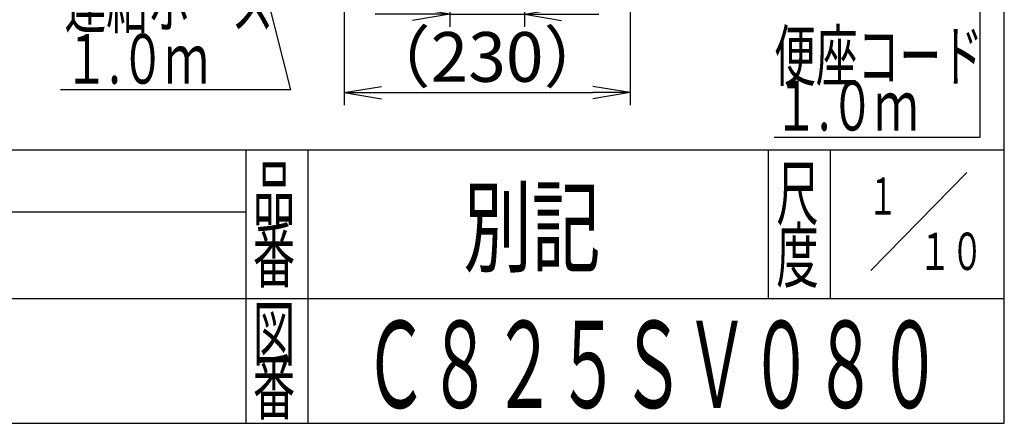
# Model space of a CAD drawing. Extents: x 0 to 2000, y 115 to 2915.
# Drawn here: x 1208 to 2000, y 115 to 440 of the extents above; entities that cross this region are included whole.
import ezdxf
from ezdxf.enums import TextEntityAlignment as Align

# ---------------------------------------------------------------- set-up
doc = ezdxf.new("R2010")
doc.units = 0
doc.layers.get('0').update_dxf_attribs({"linetype": 'CONTINUOUS'})
doc.layers.get('DEFPOINTS').update_dxf_attribs({"linetype": 'CONTINUOUS'})
doc.layers.add('寸法', color=7, linetype='CONTINUOUS')
doc.layers.add('枠_表', color=7, linetype='CONTINUOUS')
doc.styles.add('EXCADDIM1', font='monotxt', dxfattribs={"width": 0.84, "bigfont": 'extfont'})
doc.styles.add('EXCADSTD', font='monotxt', dxfattribs={"bigfont": 'extfont'})
doc.styles.get("Standard").update_dxf_attribs({"font": 'monotxt', "bigfont": 'extfont'})
doc.dimstyles.new('ISO-25', dxfattribs={"dimtxt": 2.5, "dimasz": 2.5, "dimexe": 1.25, "dimexo": 0.625, "dimtad": 1, "dimtxsty": 'STANDARD', "dimcen": 2.5, "dimazin": 3, "dimtfac": 1, "dimtmove": 0, "dimatfit": 3})

# ---------------------------------------------------------------- blocks, each defined once
blk = doc.blocks.new('EX_NORM')
at = {"color": 0, "linetype": 'CONTINUOUS'}
for q in [(-1, 0.167), (-1, 0), (-1, -0.167)]:
    blk.add_line((0, 0), q, dxfattribs=at)
blk = doc.blocks.new('*D24')
at = {"layer": 'DEFPOINTS', "color": 0}
for p in [(1554.04, 501.29), (1614.04, 501.29), (1614.04, 444)]:
    blk.add_point(p, dxfattribs=at)
at = {"layer": '寸法', "color": 3, "linetype": 'CONTINUOUS'}
for p, q in [((1554.04, 494.29), (1554.04, 434)), ((1614.04, 494.29), (1614.04, 434)), ((1524.04, 444), (1494.04, 444)), ((1554.04, 444), (1614.04, 444)), ((1644.04, 444), (1674.04, 444))]:
    blk.add_line(p, q, dxfattribs=at)
at = {"layer": '寸法', "color": 3, "xscale": 30, "yscale": 30, "zscale": 30}
blk.add_blockref('EX_NORM', (1554.04, 444), dxfattribs=at)
at = {"layer": '寸法', "color": 3, "xscale": 30, "yscale": 30, "zscale": 30, "rotation": 180}
blk.add_blockref('EX_NORM', (1614.04, 444), dxfattribs=at)
at = {"layer": '寸法', "color": 2, "insert": (1584.04, 467.5), "char_height": 40, "attachment_point": 5, "style": 'EXCADDIM1'}
blk.add_mtext('60', dxfattribs=at)
blk = doc.blocks.new('*D25')
at = {"layer": 'DEFPOINTS', "color": 0}
for p in [(1469.04, 501.29), (1699.04, 501.29), (1699.04, 381)]:
    blk.add_point(p, dxfattribs=at)
at = {"layer": '寸法', "color": 3, "linetype": 'CONTINUOUS'}
for p, q in [((1469.04, 494.29), (1469.04, 371)), ((1699.04, 494.29), (1699.04, 371)), ((1499.04, 381), (1669.04, 381))]:
    blk.add_line(p, q, dxfattribs=at)
at = {"layer": '寸法', "color": 3, "xscale": 30, "yscale": 30, "zscale": 30, "rotation": 180}
blk.add_blockref('EX_NORM', (1469.04, 381), dxfattribs=at)
at = {"layer": '寸法', "color": 3, "xscale": 30, "yscale": 30, "zscale": 30}
blk.add_blockref('EX_NORM', (1699.04, 381), dxfattribs=at)
at = {"layer": '寸法', "color": 2, "insert": (1584.04, 404.5), "char_height": 40, "attachment_point": 5, "style": 'EXCADDIM1'}
blk.add_mtext('（230）', dxfattribs=at)

msp = doc.modelspace()

# ---------------------------------------------------------------- linework, layer by layer
at = {"layer": '枠_表', "color": 7, "linetype": 'CONTINUOUS'}
for p, q in [((2000, 115), (2000, 2915)), ((180, 335), (2000, 335)), ((180, 115), (2000, 115))]:
    msp.add_line(p, q, dxfattribs=at)
at = {"layer": '枠_表', "color": 6, "linetype": 'CONTINUOUS'}
for p, q in [((1390, 335), (1390, 115)), ((1440, 335), (1440, 115)), ((1810, 335), (1810, 215)), ((1860, 335), (1860, 215)), ((1892.654, 238.003), (1969.994, 316.7)), ((750, 285), (1390, 285)), ((2000, 215), (750, 215))]:
    msp.add_line(p, q, dxfattribs=at)

# ---------------------------------------------------------------- texts
at = {"layer": '寸法', "color": 2, "linetype": 'CONTINUOUS', "style": 'EXCADSTD'}
for s, width, p, p2 in [('連結ホース', 1.013793, (1244.189, 433.15), (1412.189, 433.15)), ('便座コード', 1.013793, (1814.859, 390.5), (1982.859, 390.5)), ('１.０ｍ', 0.998361, (1244.189, 388.15), (1360.189, 388.15)), ('１.０ｍ', 0.998361, (1814.859, 350.5), (1930.859, 350.5))]:
    msp.add_text(s, height=40, dxfattribs=dict(at, width=width)).set_placement(p, p2, align=Align.FIT)
at = {"layer": '枠_表', "color": 2, "linetype": 'CONTINUOUS', "style": 'EXCADSTD'}
for s, height, width, p, p2 in [('品', 42.5, 1.12, (1395.75, 278.75), (1429.75, 278.75)), ('尺', 42.5, 1.12, (1816.75, 278.75), (1850.75, 278.75)), ('別記', 60, 1.166582, (1565.09, 242.885), (1675.082, 242.885)), ('１', 30, 1.101333, (1890.537, 282.723), (1914.137, 282.723)), ('度', 42.5, 1.12, (1816.75, 228.75), (1850.75, 228.75)), ('番', 42.5, 1.12, (1395.75, 228.75), (1429.75, 228.75)), ('１０', 30, 1.098531, (1931.279, 238.349), (1983.067, 238.349)), ('図', 42.5, 1.12, (1395.75, 165.75), (1429.75, 165.75)), ('番', 42.5, 1.12, (1395.75, 122.75), (1429.75, 122.75))]:
    msp.add_text(s, height=height, dxfattribs=dict(at, width=width)).set_placement(p, p2, align=Align.FIT)
at = {"layer": '枠_表', "color": 7, "linetype": 'CONTINUOUS', "style": 'EXCADSTD', "width": 0.877358}
msp.add_text('Ｃ８２５ＳＶ０８０', height=70, dxfattribs=at).set_placement((1484.75, 127.35), (1949.75, 127.35), align=Align.FIT)

# ---------------------------------------------------------------- dimensions: what is measured, and where the dimension line sits
at = {"layer": '寸法', "color": 3, "linetype": 'CONTINUOUS'}
dim = msp.add_linear_dim(base=(1699.038, 381), p1=(1469.038, 501.291), p2=(1699.038, 501.291), text='（230）', dimstyle='ISO-25', override={"dimtxt": 40, "dimasz": 30, "dimexe": 10, "dimexo": 7, "dimgap": 0, "dimtad": 1, "dimjust": 0, "dimtih": 0, "dimtoh": 0, "dimdec": 0, "dimzin": 0, "dimlunit": 2, "dimtxsty": 'EXCADDIM1', "dimblk1": 'EX_NORM', "dimblk2": 'EX_NORM', "dimsah": 1, "dimse1": 0, "dimse2": 0, "dimclrd": 3, "dimclre": 3, "dimclrt": 2, "dimtmove": 2}, dxfattribs=at)
dim.commit()
dim.dimension.update_dxf_attribs({"geometry": '*D25', "text_midpoint": (1584.038, 404.5), "dimtype": 160})
dim = msp.add_linear_dim(base=(1614.038, 444), p1=(1554.038, 501.291), p2=(1614.038, 501.291), dimstyle='ISO-25', override={"dimtxt": 40, "dimasz": 30, "dimexe": 10, "dimexo": 7, "dimgap": 0, "dimtad": 1, "dimjust": 0, "dimtih": 0, "dimtoh": 0, "dimdec": 0, "dimzin": 0, "dimlunit": 2, "dimtxsty": 'EXCADDIM1', "dimblk1": 'EX_NORM', "dimblk2": 'EX_NORM', "dimsah": 1, "dimse1": 0, "dimse2": 0, "dimclrd": 3, "dimclre": 3, "dimclrt": 2, "dimtmove": 2}, dxfattribs=at)
dim.commit()
dim.dimension.update_dxf_attribs({"geometry": '*D24', "text_midpoint": (1584.038, 467.5), "dimtype": 160})

# ---------------------------------------------------------------- leaders
for points in [[(1341.002, 722.448), (1426, 383.138), (1241.001, 383.138)], [(1887.151, 718), (1980.225, 445.436), (1980.225, 345), (1814.865, 345)]]:
    msp.add_leader(points, dimstyle='ISO-25', override={"dimasz": 30, "dimldrblk": 'EX_NORM'}, dxfattribs=at)

doc.saveas('drawing.dxf')
